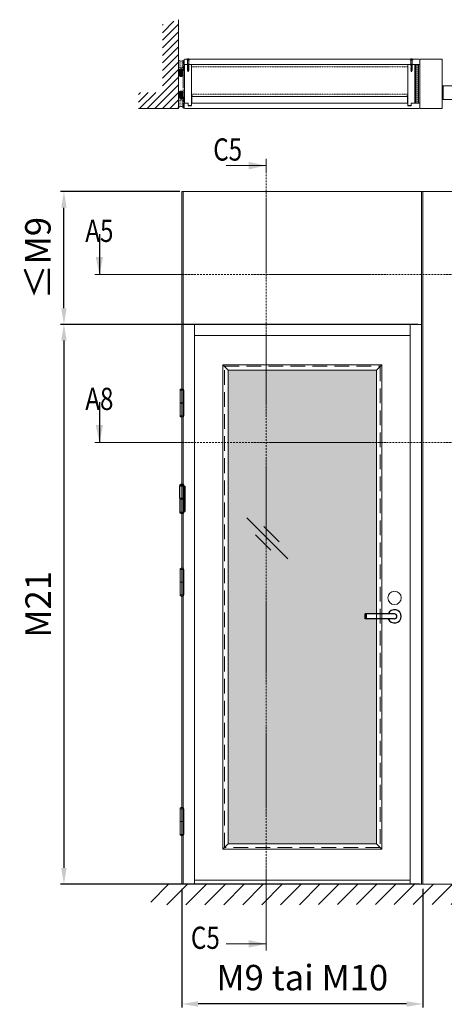
# Model space of a CAD drawing. Extents: x 8050 to 45539, y 3393 to 6330.
# Drawn here: x 11976 to 12206, y 5176 to 5708 of the extents above; entities that cross this region are included whole.
import ezdxf

# ---------------------------------------------------------------- set-up
doc = ezdxf.new("R2010")
doc.units = 0
doc.header["$LTSCALE"] = 2.5
for name, pattern in [('CENTER', [2, 1.25, -0.25, 0.25, -0.25]), ('DASHED', [0.75, 0.5, -0.25]), ('HIDDEN2', [4.762499999999999, 3.175, -1.5875]), ('ISO_10', [6.5, 4, -1, 0.5, -1])]:
    doc.linetypes.add(name, pattern=pattern)
doc.layers.get('0').update_dxf_attribs({"linetype": 'CONTINUOUS'})
doc.layers.get('Defpoints').update_dxf_attribs({"linetype": 'CONTINUOUS'})
for name, color, linetype in [('A4PURSOM2', 3, 'CONTINUOUS'), ('HSHSSYM-MM', 1, 'CONTINUOUS'), ('INLOOK-10', 6, 'CONTINUOUS'), ('M-EQU-CON-25', 6, 'CONTINUOUS'), ('M-EQU-DAS-25', 6, 'DASHED'), ('M_EQUIP_H_', 4, 'CONTINUOUS'), ('STG-CON-25', 2, 'CONTINUOUS'), ('Tihend', 7, 'CONTINUOUS')]:
    doc.layers.add(name, color=color, linetype=linetype)
for name, color, linetype, lineweight in [('E7', 7, 'CONTINUOUS', 70), ('Klaasiraamid', 244, 'CONTINUOUS', 25), ('Peenjoon', 6, 'CONTINUOUS', 15), ('Peitjoon1', 32, 'HIDDEN2', 15), ('Piirjoon', 5, 'CONTINUOUS', 35), ('Piirjoon05', 5, 'CONTINUOUS', 35), ('Raamjoon025', 161, 'CONTINUOUS', 25), ('Raamjoon035', 5, 'CONTINUOUS', 35), ('Tsenter', 3, 'CENTER', 15), ('Viirutus', 3, 'CONTINUOUS', 9)]:
    doc.layers.add(name, color=color, linetype=linetype, lineweight=lineweight)
doc.styles.add('SIMPLEX', font='simplex')
doc.dimstyles.new('nordic-1-35-0', dxfattribs={"dimscale": 2.5, "dimtxt": 3, "dimasz": 2.5, "dimexe": 0.75, "dimexo": 1, "dimgap": 1.1, "dimtad": 0, "dimdec": 1, "dimdsep": 46, "dimtxsty": 'SIMPLEX', "dimcen": 2.5, "dimclrd": 3, "dimclre": 3, "dimclrt": 3, "dimadec": 0, "dimazin": 0, "dimtfac": 1, "dimtdec": 1, "dimtofl": 0, "dimtmove": 0, "dimatfit": 3, "dimfxl": 1, "dimtvp": 1, "dimtolj": 1, "dimtzin": 0, "dimarcsym": 0})

# ---------------------------------------------------------------- blocks, each defined once
blk = doc.blocks.new('10470492')
at = {"layer": 'M-EQU-CON-25', "color": 2, "linetype": 'Continuous'}
for p, q in [((-22, -1.799999999999613), (-22, 1.799999999999955)), ((0, 1.799999999999955), (-22, 1.799999999999955)), ((-21, -1.799999999999613), (-21, 1.799999999999955)), ((0, -1.799999999999955), (-22, -1.799999999999955))]:
    blk.add_line(p, q, dxfattribs=at)
for radius, start, end in [(5, 201.1001960240168, 158.8998039759832), (1.8, 270, 90)]:
    blk.add_arc((0, 0), radius, start, end, dxfattribs=at)
blk = doc.blocks.new('*D88')
at = {"layer": 'Defpoints', "color": 0, "linetype": 'Continuous', "lineweight": 15, "transparency": 16777216}
for p in [(12063.83313984291, 5240.711316229434), (12194.07611129106, 5240.711316229434), (12063.83313984291, 5175.994036564938)]:
    blk.add_point(p, dxfattribs=at)
at = {"layer": 'E7', "color": 3, "linetype": 'Continuous', "lineweight": -2, "transparency": 16777216}
for p, q in [((12063.83313984291, 5238.211316229434), (12063.83313984291, 5174.119036564938)), ((12194.07611129106, 5238.211316229434), (12194.07611129106, 5174.119036564938)), ((12185.32611129106, 5175.994036564938), (12072.58313984291, 5175.994036564938))]:
    blk.add_line(p, q, dxfattribs=at)
at = {"layer": 'E7', "color": 3, "linetype": 'Continuous', "lineweight": 15, "transparency": 16777216}
for points in [[(12072.58313984291, 5177.452369898271), (12072.58313984291, 5174.535703231605), (12063.83313984291, 5175.994036564938)], [(12185.32611129106, 5177.452369898271), (12185.32611129106, 5174.535703231605), (12194.07611129106, 5175.994036564938)]]:
    blk.add_solid(points, dxfattribs=at)
at = {"layer": 'E7', "color": 3, "linetype": 'Continuous', "lineweight": 15, "transparency": 16777216, "insert": (12128.95462556698, 5190.230626795707), "char_height": 15, "attachment_point": 5, "style": 'SIMPLEX'}
blk.add_mtext('\\A1;{\\fCalibri|b0|i0|c0|p34;\\H0.91667x;\\C256;M9 tai M10}', dxfattribs=at)
blk = doc.blocks.new('cutarrow')
at = {"color": 0, "linetype": 'Continuous'}
blk.add_line((-8, 0), (4, 0), dxfattribs=at)
blk.add_solid([(-1.25, 1.125), (-1.25, -1.125), (4, 0)], dxfattribs=at)
at = {"color": 7, "linetype": 'Continuous', "style": 'SIMPLEX', "width": 0.8}
blk.add_attdef('A', (-11.87224219076741, 1.5), '', height=12, dxfattribs=at)
blk = doc.blocks.new('NTR110x30')
for p, q in [((-18.99999999999864, 1), (-18.99999999999864, 49)), ((-18.99999999999864, 49), (-2.999999999998636, 48.99999999999955)), ((-17.99999999999864, 51.99999999999909), (-3.999999999998636, 51.99999999999909)), ((-2.999999999998636, 49), (-2.999999999998636, 1)), ((-2.999999999998636, 46.99999999999955), (1.364242052659392e-12, 46.99999999999909)), ((1.364242052659392e-12, 46.99999999999909), (-1.364242052659392e-12, -47.00000000000045)), ((-2.999999999998636, 1), (-18.99999999999864, 1)), ((-15.49999999999864, -1), (-15.49999999999864, 1)), ((-6.499999999998636, -1.000000000000909), (-6.499999999998636, 1)), ((-2.999999999998636, -1.000000000000909), (-18.99999999999864, -1)), ((-18.99999999999864, -1), (-19.00000000000136, -49)), ((-3.000000000001364, -49.00000000000091), (-2.999999999998636, -1.000000000000909)), ((-19.00000000000136, -49), (-3.000000000001364, -49.00000000000045)), ((-18.00000000000136, -51.99999999999909), (-4.000000000001364, -52)), ((-1.364242052659392e-12, -47.00000000000045), (-3.000000000001364, -47.00000000000091))]:
    blk.add_line(p, q)
for centre, radius, start, end in [((-16, 50.49999999999955), 2.499999999998636, 143.1301023541299, 216.8698976458701), ((-10.99999999999773, 40.75000000000227), 13.24999999999778, 58.10920819814397, 121.890791801856), ((-5.999999999999091, 50.5), 2.500000000000364, 323.1301023541664, 36.8698976458336), ((-16.00000000000273, -50.49999999999955), 2.499999999998636, 143.1301023541299, 216.8698976458701), ((-11, -40.75000000000273), 13.24999999999778, 238.109208198144, 301.890791801856), ((-6.000000000001819, -50.50000000000091), 2.500000000000364, 323.1301023541299, 36.86989764587008)]:
    blk.add_arc(centre, radius, start, end)
at = {"layer": 'Tsenter'}
for p, q in [((-10.99999999999864, 54), (-10.99999999999864, -54.00000000000045)), ((-15.49999999999864, 0), (-4.547473508864641e-13, 0))]:
    blk.add_line(p, q, dxfattribs=at)
blk = doc.blocks.new('3.5x30 läätspeaga kruvi')
for p, q in [((-3.499999999999943, -5.684341886080801e-14), (3.499999999999886, 0)), ((3.64644660940661, -0.3535533905932766), (3.499999999999886, 0)), ((-3.499999999999943, -5.684341886080801e-14), (-3.646446609406667, -0.3535533905933335)), ((-1.749999999999891, -2.447839438813675), (-3.646446609406667, -0.3535533905933335)), ((-1.749999999999892, -12.00000000000004), (-1.749999999999891, -2.447839438813676)), ((-1.749999999999891, -2.447839438813675), (1.749999999999871, -2.447839438813675)), ((-1.749999999999892, -12.00000000000004), (-1.250000000000112, -12.49999999999982)), ((-1.749999999999892, -12.00000000000004), (1.749999999999858, -12.00000000000004)), ((-1.750000000000112, -15), (1.749999999999887, -14)), ((-1.750000000000112, -15), (-1.250000000000112, -14.56981019498596)), ((-1.750000000000112, -15), (-1.250000000000112, -15.09685647168072)), ((-1.750000000000112, -16.5), (1.749999999999887, -15.5)), ((-1.750000000000112, -16.5), (-1.250000000000112, -16.06981019498596)), ((-1.750000000000112, -16.5), (-1.250000000000112, -16.59685647168072)), ((-1.750000000000112, -18), (1.749999999999887, -17)), ((-1.750000000000112, -18), (-1.250000000000112, -17.56981019498596)), ((-1.750000000000112, -18), (-1.250000000000112, -18.09685647168072)), ((-1.750000000000112, -19.5), (1.749999999999887, -18.5)), ((-1.750000000000112, -19.5), (-1.250000000000112, -19.06981019498596)), ((-1.750000000000112, -19.5), (-1.250000000000112, -19.59685647168072)), ((-1.750000000000112, -21), (1.749999999999887, -20)), ((-1.750000000000112, -21), (-1.250000000000112, -20.56981019498596)), ((-1.750000000000112, -21), (-1.250000000000112, -21.09685647168072)), ((-1.750000000000112, -22.5), (1.749999999999887, -21.5)), ((-1.750000000000112, -22.5), (-1.250000000000112, -22.06981019498596)), ((-1.750000000000112, -22.5), (-1.250000000000112, -22.59685647168072)), ((-1.750000000000112, -24), (1.749999999999887, -23)), ((-1.750000000000112, -24), (-1.250000000000112, -23.56981019498596)), ((-1.750000000000112, -24), (-1.250000000000112, -24.09685647168072)), ((-1.250000000000112, -12.49999999999982), (-1.250000000000169, -14.56981019498602)), ((-1.250000000000112, -12.49999999999982), (1.249999999999903, -12.49999999999982)), ((-1.250000000000055, -14.56981019498596), (1.249999999999887, -13.90314352831928)), ((-1.250000000000055, -15.09685647168072), (1.249999999999887, -14.43018980501415)), ((-1.250000000000169, -15.09685647168084), (-1.250000000000169, -16.06981019498596)), ((-1.250000000000055, -16.06981019498596), (1.249999999999887, -15.40314352831928)), ((-1.250000000000055, -16.59685647168072), (1.249999999999887, -15.93018980501415)), ((-1.250000000000169, -16.59685647168072), (-1.250000000000226, -17.56981019498602)), ((-1.250000000000055, -17.56981019498596), (1.249999999999887, -16.90314352831928)), ((-1.250000000000055, -18.09685647168072), (1.249999999999887, -17.43018980501415)), ((-1.250000000000226, -18.09685647168078), (-1.250000000000169, -19.06981019498602)), ((-1.250000000000055, -19.06981019498596), (1.249999999999887, -18.40314352831928)), ((-1.250000000000055, -19.59685647168072), (1.249999999999887, -18.93018980501415)), ((-1.250000000000169, -19.59685647168078), (-1.250000000000283, -20.56981019498602)), ((-1.250000000000055, -20.56981019498596), (1.249999999999887, -19.90314352831928)), ((-1.250000000000055, -21.09685647168072), (1.249999999999887, -20.43018980501415)), ((-1.250000000000283, -21.09685647168084), (-1.250000000000283, -22.06981019498608)), ((-1.250000000000055, -22.06981019498596), (1.249999999999887, -21.40314352831928)), ((-1.250000000000055, -22.59685647168072), (1.249999999999887, -21.93018980501415)), ((-1.250000000000283, -22.59685647168078), (-1.250000000000226, -23.56981019498613)), ((-1.250000000000055, -23.56981019498596), (1.249999999999887, -22.90314352831928)), ((-1.250000000000055, -24.09685647168072), (1.249999999999887, -23.43018980501415)), ((1.749999999999887, -12.00000000000001), (1.249999999999903, -12.5)), ((1.249999999999888, -12.49999999999982), (1.249999999999944, -13.90314352831928)), ((1.749999999999887, -14), (1.249999999999887, -13.90314352831928)), ((1.749999999999887, -14), (1.249999999999887, -14.43018980501404)), ((1.249999999999944, -14.43018980501415), (1.250000000000001, -15.40314352831916)), ((1.749999999999887, -15.5), (1.249999999999887, -15.40314352831928)), ((1.749999999999887, -15.5), (1.249999999999887, -15.93018980501404)), ((1.250000000000001, -15.93018980501409), (1.249999999999944, -16.90314352831922)), ((1.749999999999887, -17), (1.249999999999887, -16.90314352831928)), ((1.749999999999887, -17), (1.249999999999887, -17.43018980501404)), ((1.249999999999944, -17.43018980501409), (1.250000000000001, -18.40314352831922)), ((1.749999999999887, -18.5), (1.249999999999887, -18.40314352831928)), ((1.749999999999887, -18.5), (1.249999999999887, -18.93018980501404)), ((1.250000000000001, -18.93018980501409), (1.249999999999944, -19.90314352831928)), ((1.749999999999887, -20), (1.249999999999887, -19.90314352831928)), ((1.749999999999887, -20), (1.249999999999887, -20.43018980501404)), ((1.249999999999944, -20.43018980501421), (1.249999999999944, -21.40314352831928)), ((1.749999999999887, -21.5), (1.249999999999887, -21.40314352831928)), ((1.749999999999887, -21.5), (1.249999999999887, -21.93018980501404)), ((1.249999999999944, -21.93018980501409), (1.250000000000001, -22.90314352831928)), ((1.749999999999887, -23), (1.249999999999887, -22.90314352831928)), ((1.749999999999887, -23), (1.249999999999887, -23.43018980501404)), ((1.250000000000001, -23.43018980501404), (1.249999999999944, -24.40314352831928)), ((1.749999999999887, -2.447839438813658), (3.64644660940661, -0.3535533905932766)), ((1.749999999999887, -12.00000000000001), (1.749999999999887, -2.447839438813658)), ((-1.750000000000055, -25.5), (1.749999999999944, -24.5)), ((-1.750000000000055, -25.5), (-1.250000000000055, -25.06981019498596)), ((-1.750000000000055, -25.5), (-1.250000000000055, -25.59685647168072)), ((-1.749999999999998, -27), (1.750000000000001, -26)), ((-1.749999999999998, -27), (-1.249999999999998, -26.56981019498596)), ((-1.749999999999998, -27), (-1.249999999999998, -27.09685647168072)), ((-1.429056941504142, -28.39301898050138), (1.598821176880279, -27.55039294103995)), ((-1.429056941504198, -28.39301898050144), (-0.9290569415041985, -27.9628291754874)), ((-1.429056941504198, -28.39301898050144), (-0.9290569415041985, -28.48987545218216)), ((-1.250000000000226, -24.09685647168078), (-1.250000000000226, -25.06981019498596)), ((-1.249999999999998, -25.06981019498596), (1.249999999999944, -24.40314352831928)), ((-1.249999999999998, -25.59685647168072), (1.249999999999944, -24.93018980501415)), ((-1.249999999999998, -25.59685647168067), (-1.249999999999942, -26.56981019498596)), ((-1.249999999999942, -26.56981019498596), (1.250000000000001, -25.90314352831928)), ((-1.249999999999942, -27.09685647168072), (1.250000000000001, -26.43018980501415)), ((-0.9290569415041985, -27.96282917548734), (-1.220943058495833, -27.08717082451278)), ((-0.9290569415040848, -27.96282917548729), (1.098821176880279, -27.45353646935916)), ((-0.9290569415041985, -28.48987545218216), (1.098821176879995, -27.98058274605415)), ((-0.2074701179917042, -29.37758964602523), (-0.770943058495787, -28.43717082451269)), ((-0.5709430584956863, -29.69031435283182), (0.8386788231201203, -29.30377372562657)), ((-0.5709430584959136, -29.69031435283205), (-0.2074701179916474, -29.37758964602523)), ((-0.5709430584959136, -29.69031435283205), (-0.07094305849591365, -29.78717082451277)), ((0.2537050123988251, -29.23888496280318), (-0.2074701179916474, -29.37758964602523)), ((-0.07094305849597049, -29.78717082451277), (0.08867882311972153, -29.73396353064084)), ((-1.13686837721616e-13, -30), (-0.07094305849591365, -29.78717082451277)), ((-1.13686837721616e-13, -30), (0.08867882311960784, -29.73396353064095)), ((0.8386788231197224, -29.30377372562691), (0.08867882311960784, -29.73396353064095)), ((0.2537050123988251, -29.23888496280318), (0.9011788231197224, -28.04646353064089)), ((0.8386788231197224, -29.30377372562691), (0.2537050123988251, -29.23888496280318)), ((1.098821176880336, -27.45353646935916), (1.250000000000001, -27)), ((1.598821176880279, -27.55039294103989), (1.098821176880279, -27.45353646935916)), ((1.598821176880279, -27.55039294103989), (1.098821176880279, -27.98058274605393)), ((1.749999999999944, -24.5), (1.249999999999944, -24.40314352831928)), ((1.749999999999944, -24.5), (1.249999999999944, -24.93018980501404)), ((1.249999999999944, -24.93018980501415), (1.249999999999944, -25.90314352831939)), ((1.749999999999887, -26), (1.249999999999887, -25.90314352831928)), ((1.750000000000001, -26), (1.250000000000001, -25.90314352831928)), ((1.750000000000001, -26), (1.250000000000001, -26.43018980501404)), ((1.249999999999944, -26.43018980501427), (1.250000000000001, -27.00000000000011))]:
    blk.add_line(p, q)
blk.add_arc((1.725603786846e-14, -5.62499999999973), 6.624999999999702, 58.10920819815402, 121.8907918018469)
blk = doc.blocks.new('*D476')
at = {"layer": 'Defpoints', "color": 0, "linetype": 'Continuous', "lineweight": 15, "transparency": 16777216}
for p in [(12194.07611129106, 5543.17611622944), (12000.06272948884, 5240.711316229438), (12194.79971129106, 5240.711316229438)]:
    blk.add_point(p, dxfattribs=at)
at = {"layer": 'E7', "color": 3, "linetype": 'Continuous', "lineweight": -2, "transparency": 16777216}
for p, q in [((12191.57611129106, 5543.17611622944), (11998.18772948884, 5543.17611622944)), ((12000.06272948884, 5534.42611622944), (12000.06272948884, 5249.461316229438)), ((12192.29971129106, 5240.711316229438), (11998.18772948884, 5240.711316229438))]:
    blk.add_line(p, q, dxfattribs=at)
at = {"layer": 'E7', "color": 3, "linetype": 'Continuous', "lineweight": 15, "transparency": 16777216}
for points in [[(11998.60439615551, 5534.42611622944), (12001.52106282218, 5534.42611622944), (12000.06272948884, 5543.17611622944)], [(11998.60439615551, 5249.461316229438), (12001.52106282218, 5249.461316229438), (12000.06272948884, 5240.711316229438)]]:
    blk.add_solid(points, dxfattribs=at)
at = {"layer": 'E7', "color": 3, "linetype": 'Continuous', "lineweight": 15, "transparency": 16777216, "insert": (11986.11171721961, 5391.943716229437), "char_height": 15, "attachment_point": 5, "rotation": 90, "style": 'SIMPLEX'}
blk.add_mtext('\\A1;{\\fCalibri|b0|i0|c0|p34;\\H0.91667x;\\C256;M21}', dxfattribs=at)
blk = doc.blocks.new('*D477')
at = {"layer": 'Defpoints', "color": 0, "linetype": 'Continuous', "lineweight": 15, "transparency": 16777216}
for p in [(12000.06272948884, 5614.915887658009), (12065.28033984291, 5614.915887658009), (12194.07611129106, 5543.176116229447)]:
    blk.add_point(p, dxfattribs=at)
at = {"layer": 'E7', "color": 3, "linetype": 'Continuous', "lineweight": -2, "transparency": 16777216}
for p, q in [((12062.78033984291, 5614.915887658009), (11998.18772948884, 5614.915887658009)), ((12000.06272948884, 5551.926116229447), (12000.06272948884, 5606.165887658009)), ((12191.57611129106, 5543.176116229447), (11998.18772948884, 5543.176116229447))]:
    blk.add_line(p, q, dxfattribs=at)
at = {"layer": 'E7', "color": 3, "linetype": 'Continuous', "lineweight": 15, "transparency": 16777216}
for points in [[(11998.60439615551, 5606.165887658009), (12001.52106282218, 5606.165887658009), (12000.06272948884, 5614.915887658009)], [(11998.60439615551, 5551.926116229447), (12001.52106282218, 5551.926116229447), (12000.06272948884, 5543.176116229447)]]:
    blk.add_solid(points, dxfattribs=at)
at = {"layer": 'E7', "color": 3, "linetype": 'Continuous', "lineweight": 15, "transparency": 16777216, "insert": (11985.97421671961, 5579.04600194373), "char_height": 15, "attachment_point": 5, "rotation": 90, "style": 'SIMPLEX'}
blk.add_mtext('\\A1;{\\fCalibri|b0|i0|c0|p34;\\H0.91667x;\\C256;≤\\H1x;M9}', dxfattribs=at)

msp = doc.modelspace()

# ---------------------------------------------------------------- hatches: boundary and pattern name
at = {"layer": 'A4PURSOM2', "lineweight": 15, "ltscale": 0.5}
h = msp.add_hatch(dxfattribs=at)
h.set_pattern_fill('VINO45', color=256, scale=0.02894400000000001)
h.set_pattern_definition([(45, (-4969.63075497946, 4003.13724582981), (-2.046649867466343, 2.046649867466343), [])])
h.paths.add_polyline_path([(12062.02142451801, 5707.751244203333), (12053.33822451801, 5705.117607569828), (12053.33822451801, 5668.482947355902), (12040.34503734113, 5668.482947355902), (12040.34503734113, 5659.799747355901), (12062.02142451801, 5659.799747355901)])
at = {"layer": 'E7', "linetype": 'Continuous', "lineweight": 15}
h = msp.add_hatch(color=256, dxfattribs=at)
h.set_gradient(color1=(127, 223, 255), one_color=1, tint=1, name='HEMISPHERICAL')
h.paths.add_polyline_path([(12105.48998774922, 5518.501356229438), (12088.86969984291, 5518.501356229438), (12088.86969984291, 5479.377958217207), (12105.48998774922, 5479.377958217207)])
h.paths.add_polyline_path([(12169.0445798429, 5518.501356229438), (12105.48998774922, 5518.501356229438), (12105.48998774922, 5479.377958217207), (12169.0445798429, 5479.377958217207)])
h.paths.add_polyline_path([(12169.0445798429, 5479.377958217207), (12105.48998774922, 5479.377958217207), (12105.48998774922, 5262.491676229435), (12169.0445798429, 5262.491676229435), (12169.0445798429, 5384.128836229437), (12162.91896733886, 5384.128836229437), (12162.91896733886, 5386.733796229434), (12169.0445798429, 5386.733796229434)])
h.paths.add_polyline_path([(12105.48998774922, 5479.377958217207), (12088.86969984291, 5479.377958217207), (12088.86969984291, 5262.491676229435), (12105.48998774922, 5262.491676229435)])
at = {"layer": 'INLOOK-10', "lineweight": 15, "ltscale": 0.5}
h = msp.add_hatch(dxfattribs=at)
h.set_pattern_fill('VINO45', color=256, scale=0.07236000000000001)
h.set_pattern_definition([(45, (-23514.52780383043, -50.31619227398096), (-5.116624668665859, 5.116624668665859), [])])
h.paths.add_polyline_path([(12560.02929133023, 5240.673189298571), (12047.01764157343, 5240.673189298571), (12047.01764157343, 5229.528927703098), (12553.73691358717, 5230.21638038418), (12560.44354251447, 5240.673189298571)])
h.paths.add_polyline_path([(12598.81899714408, 5240.673189298571), (12560.02929133023, 5240.673189298571), (12560.44354251447, 5240.673189298571), (12553.73691358717, 5230.21638038418), (12598.9975644319, 5230.266762690136)])
at = {"layer": 'M_EQUIP_H_', "linetype": 'Continuous', "lineweight": 15}
h = msp.add_hatch(dxfattribs=at)
h.set_pattern_fill('DOTS', color=3, scale=0.2043461890456382, angle=90, style=0)
h.set_pattern_definition([(270, (12306.89959133364, 6180.635664502166), (-0.3243995751099505, -0.1621997875549752), [0, -0.3243995751099505])])
h.paths.add_polyline_path([(12062.02062702494, 5685.883256361525), (12062.02062702494, 5682.477486544096, 0.5535336114932988), (12064.74116285197, 5682.46511437247), (12064.74116285197, 5685.754417277982, -0.2831713012023709)])
h = msp.add_hatch(dxfattribs=at)
h.set_pattern_fill('DOTS', color=3, scale=0.02894400000000001, angle=90, style=0)
h.set_pattern_definition([(90, (11153.37407375981, 5452.992566789333), (-0.0459486, 0.02297430000000001), [0, -0.0459486])])
edge = h.paths.add_edge_path()
edge.add_arc((12063.38477064932, 5679.60311328132), 1.605206626566347, 392.32855782833184, 508.1925662266083, ccw=False)
edge.add_line((12064.74116285197, 5680.461535384115), (12064.74116285197, 5677.798805727975))
edge.add_arc((12063.38477064932, 5678.65722783077), 1.605206626566682, 211.8074337734062, 327.6714421716493, ccw=False)
edge.add_line((12062.02062702494, 5677.811177899603), (12062.02062702494, 5680.449163212486))
h = msp.add_hatch(dxfattribs=at)
h.set_pattern_fill('DOTS', color=3, scale=0.02894400000000001, angle=90, style=0)
h.set_pattern_definition([(90, (11153.37407375981, 5448.987289186674), (-0.0459486, 0.02297430000000001), [0, -0.0459486])])
edge = h.paths.add_edge_path()
edge.add_arc((12063.38477064932, 5666.724441274644), 1.605206626566347, 211.8074337733917, 327.6714421716682)
edge.add_line((12064.74116285197, 5665.866019171848), (12064.74116285197, 5668.528748827988))
edge.add_arc((12063.38477064932, 5667.670326725194), 1.605206626566682, 392.3285578283507, 508.1925662265938)
edge.add_line((12062.02062702494, 5668.51637665636), (12062.02062702494, 5665.878391343476))
h = msp.add_hatch(dxfattribs=at)
h.set_pattern_fill('DOTS', color=3, scale=0.2043461890456382, angle=90, style=0)
h.set_pattern_definition([(90, (12306.89959133364, 5165.474127948804), (-0.3243995751099505, 0.1621997875549753), [0, -0.3243995751099505])])
h.paths.add_polyline_path([(12062.02062702494, 5660.398707796256), (12062.02062702494, 5663.804477613683, -0.5535336114932988), (12064.74116285197, 5663.816849785311), (12064.74116285197, 5660.527546879799, 0.2831713012023709)])
at = {"layer": 'Tihend', "lineweight": 15}
for points in [[(12064.70375795782, 5680.417672094391), (12064.99573622606, 5680.417672094391), (12065.28771449431, 5680.417672094391), (12065.28771449431, 5682.74915313478), (12064.70375795782, 5682.743951995541)], [(12064.70375795782, 5665.909882461572), (12064.99573622606, 5665.909882461572), (12065.28771449431, 5665.909882461572), (12065.28771449431, 5663.578401421184), (12064.70375795782, 5663.583602560422)], [(12069.06356975038, 5666.908072924432), (12069.06356975038, 5666.283240572153), (12069.70652485028, 5666.283240572153, 0.3885623274123879)], [(12185.97954684056, 5666.892372595488), (12185.97954684056, 5666.267540243207), (12185.33659174066, 5666.267540243207, -0.3885623274123879)], [(12204.5982918952, 5669.551113240683), (12204.89027016345, 5669.551113240683), (12205.18224843169, 5669.551113240683), (12205.18224843169, 5667.219632200296), (12204.5982918952, 5667.224833339535)]]:
    msp.add_hatch(color=256, dxfattribs=at).paths.add_polyline_path(points)
at = {"layer": 'Viirutus', "lineweight": 15}
h = msp.add_hatch(dxfattribs=at)
h.set_pattern_fill('BRASS', color=256, scale=0.2238542453190654, angle=90, style=0)
h.set_pattern_definition([(90, (12127.88084434285, 5498.234786893194), (-1.421474457776065, 8.70402072392589e-17), []), (90, (12127.17010711396, 5498.234786893194), (-1.421474457776065, 8.70402072392589e-17), [0.7107372288880327, -0.3553686144440164])])
h.paths.add_polyline_path([(12189.74182444086, 5683.600981465983), (12192.4418118952, 5683.600981465983), (12192.4418118952, 5662.72657308998), (12189.74182444086, 5662.72657308998)])

# ---------------------------------------------------------------- linework, layer by layer
at = {"color": 0, "linetype": 'Continuous', "lineweight": 15}
for p, q in [((12087.7694845097, 5628.960734792069), (12109.44391602476, 5628.960734792069)), ((12087.7694845097, 5208.472371068853), (12109.44391602476, 5208.472371068853))]:
    msp.add_line(p, q, dxfattribs=at)
at = {"color": 3, "lineweight": 15}
msp.add_line((12593.85767234326, 5614.915887658005), (12063.83313984291, 5614.915887658005), dxfattribs=at)
at = {"color": 7, "linetype": 'Continuous', "lineweight": 15}
for p, q in [((12063.83313984291, 5614.915887658007), (12063.83313984291, 5240.711316229434)), ((12064.5567398429, 5614.915887658007), (12064.5567398429, 5240.711316229434)), ((12070.63497984291, 5543.176116229436), (12070.63497984291, 5240.711316229434)), ((12187.27427129106, 5537.097876229433), (12070.63497984291, 5537.097876229433))]:
    msp.add_line(p, q, dxfattribs=at)
at = {"color": 7, "lineweight": 15}
for p, q in [((12193.35251129106, 5543.176116229436), (12064.5567398429, 5543.176116229436)), ((12187.27427129106, 5242.882116229436), (12070.63497984291, 5242.882116229436))]:
    msp.add_line(p, q, dxfattribs=at)
at = {"linetype": 'Continuous', "lineweight": 15, "ltscale": 4}
for p, q in [((12062.85905949989, 5507.590761762928), (12062.85905949989, 5500.740777415292)), ((12064.80722018592, 5507.590761762928), (12062.85905949989, 5507.590761762928)), ((12062.8653438892, 5507.716449549124), (12062.8653438892, 5507.995405093262)), ((12062.9910316754, 5507.590761762928), (12064.67524801041, 5507.590761762928)), ((12064.80093579661, 5507.716449549124), (12064.80093579661, 5507.995405093262)), ((12064.80722018592, 5507.590761762928), (12064.80722018592, 5500.740777415292)), ((12064.80722018592, 5500.740777415292), (12062.85905949989, 5500.740777415292)), ((12062.85905949989, 5500.615089629097), (12062.85905949989, 5493.765105281459)), ((12062.85905949989, 5500.615089629097), (12064.80722018592, 5500.615089629097)), ((12063.25497602641, 5500.740777415292), (12063.25497602641, 5500.615089629097)), ((12064.4113036594, 5500.740777415292), (12064.4113036594, 5500.615089629097)), ((12064.80722018592, 5500.615089629097), (12064.80722018592, 5493.765105281459)), ((12064.80722018592, 5493.765105281459), (12062.85905949989, 5493.765105281459)), ((12062.8653438892, 5493.639417495267), (12062.8653438892, 5493.360461951129)), ((12062.9910316754, 5493.765105281459), (12064.67524801041, 5493.765105281459)), ((12064.80093579661, 5493.639417495267), (12064.80093579661, 5493.360461951129)), ((12062.85905949989, 5410.811166392649), (12062.85905949989, 5403.961182045013)), ((12064.80722018592, 5410.811166392649), (12062.85905949989, 5410.811166392649)), ((12062.8653438892, 5410.936854178845), (12062.8653438892, 5411.215809722983)), ((12062.9910316754, 5410.811166392649), (12064.67524801041, 5410.811166392649)), ((12064.80093579661, 5410.936854178845), (12064.80093579661, 5411.215809722983)), ((12064.80722018592, 5410.811166392649), (12064.80722018592, 5403.961182045013)), ((12064.80722018592, 5403.961182045013), (12062.85905949989, 5403.961182045013)), ((12062.85905949989, 5403.835494258817), (12062.85905949989, 5396.985509911182)), ((12062.85905949989, 5403.835494258817), (12064.80722018592, 5403.835494258817)), ((12063.25497602641, 5403.961182045013), (12063.25497602641, 5403.835494258817)), ((12064.4113036594, 5403.961182045013), (12064.4113036594, 5403.835494258817)), ((12064.80722018592, 5403.835494258817), (12064.80722018592, 5396.985509911182)), ((12064.80722018592, 5396.985509911182), (12062.85905949989, 5396.985509911182)), ((12062.8653438892, 5396.859822124986), (12062.8653438892, 5396.580866580848)), ((12062.9910316754, 5396.985509911182), (12064.67524801041, 5396.985509911182)), ((12064.80093579661, 5396.859822124986), (12064.80093579661, 5396.580866580848)), ((12062.85905949989, 5281.469571022372), (12062.85905949989, 5274.619586674734)), ((12064.80722018592, 5281.469571022372), (12062.85905949989, 5281.469571022372)), ((12062.8653438892, 5281.595258808567), (12062.8653438892, 5281.874214352702)), ((12062.9910316754, 5281.469571022372), (12064.67524801041, 5281.469571022372)), ((12064.80093579661, 5281.595258808567), (12064.80093579661, 5281.874214352702)), ((12064.80722018592, 5281.469571022372), (12064.80722018592, 5274.619586674734)), ((12064.80722018592, 5274.619586674734), (12062.85905949989, 5274.619586674734)), ((12062.85905949989, 5274.493898888538), (12062.85905949989, 5267.643914540903)), ((12062.85905949989, 5274.493898888538), (12064.80722018592, 5274.493898888538)), ((12063.25497602641, 5274.619586674734), (12063.25497602641, 5274.493898888538)), ((12064.4113036594, 5274.619586674734), (12064.4113036594, 5274.493898888538)), ((12064.80722018592, 5274.493898888538), (12064.80722018592, 5267.643914540903)), ((12064.80722018592, 5267.643914540903), (12062.85905949989, 5267.643914540903)), ((12062.8653438892, 5267.518226754707), (12062.8653438892, 5267.239271210571)), ((12062.9910316754, 5267.643914540903), (12064.67524801041, 5267.643914540903)), ((12064.80093579661, 5267.518226754707), (12064.80093579661, 5267.239271210571))]:
    msp.add_line(p, q, dxfattribs=at)
at = {"lineweight": 15}
for p, q in [((12121.17391299794, 5416.451115787518), (12098.92905248238, 5438.695976303076)), ((12116.37800583137, 5425.729386171285), (12108.20732286615, 5433.900069136504)), ((12111.89564261417, 5421.247022954093), (12103.72495964895, 5429.417705919311))]:
    msp.add_line(p, q, dxfattribs=at)
at = {"color": 1, "lineweight": 15}
msp.add_line((12593.85767234326, 5240.711316229434), (12051.67665984291, 5240.711316229434), dxfattribs=at)
msp.add_lwpolyline([(12211.83936843169, 5672.007901387087), (12205.56514156142, 5672.007901387087, -0.1826758136816073), (12205.37369499655, 5672.080261387087, 1.104875500841636), (12205.03752843169, 5671.612518994218, -0.2679491924311617), (12205.18224843169, 5671.361856601347), (12205.18224843169, 5665.417946172829, -0.2679491924311344), (12205.03752843169, 5665.167283779958, 1.104875500841601), (12205.37369499655, 5664.699541387083, -0.1826758136816079), (12205.56514156142, 5664.771901387085), (12211.83936843169, 5664.771901387085, 0.414213562373095)], format="xyb", dxfattribs=at)
at = {"linetype": 'Continuous', "lineweight": 15, "ltscale": 4}
for centre, radius, start, end in [((12062.9910316754, 5507.995405093262), 0.1256877861951673, 103.2903046968487, 180), ((12062.9910316754, 5507.716449549124), 0.1256877861951673, 180, 270), ((12063.83313984291, 5504.430342379052), 3.788858314853309, 76.70969530315135, 103.2903046968487), ((12064.67524801041, 5507.716449549124), 0.1256877861951673, 270, 0), ((12064.67524801041, 5507.995405093262), 0.1256877861951673, 0, 76.70969530315135), ((12062.9910316754, 5493.639417495267), 0.1256877861951673, 90, 180), ((12062.9910316754, 5493.360461951129), 0.1256877861951673, 180, 256.7096953031513), ((12063.83313984291, 5496.925524665338), 3.788858314853309, 256.7096953031513, 283.2903046968486), ((12064.67524801041, 5493.639417495267), 0.1256877861951673, 0, 90), ((12064.67524801041, 5493.360461951129), 0.1256877861951673, 283.2903046968486, 0), ((12062.9910316754, 5411.215809722983), 0.1256877861951673, 103.2903046968487, 180), ((12062.9910316754, 5410.936854178845), 0.1256877861951673, 180, 270), ((12063.83313984291, 5407.650747008774), 3.788858314853309, 76.70969530315135, 103.2903046968487), ((12064.67524801041, 5410.936854178845), 0.1256877861951673, 270, 0), ((12064.67524801041, 5411.215809722983), 0.1256877861951673, 0, 76.70969530315135), ((12062.9910316754, 5396.859822124986), 0.1256877861951673, 90, 180), ((12062.9910316754, 5396.580866580848), 0.1256877861951673, 180, 256.7096953031513), ((12063.83313984291, 5400.145929295059), 3.788858314853309, 256.7096953031513, 283.2903046968486), ((12064.67524801041, 5396.859822124986), 0.1256877861951673, 0, 90), ((12064.67524801041, 5396.580866580848), 0.1256877861951673, 283.2903046968486, 0), ((12062.9910316754, 5281.874214352702), 0.1256877861951673, 103.2903046968487, 180), ((12062.9910316754, 5281.595258808567), 0.1256877861951673, 180, 270), ((12063.83313984291, 5278.309151638493), 3.788858314853309, 76.70969530315135, 103.2903046968487), ((12064.67524801041, 5281.595258808567), 0.1256877861951673, 270, 0), ((12064.67524801041, 5281.874214352702), 0.1256877861951673, 0, 76.70969530315135), ((12062.9910316754, 5267.518226754707), 0.1256877861951673, 90, 180), ((12062.9910316754, 5267.239271210571), 0.1256877861951673, 180, 256.7096953031513), ((12063.83313984291, 5270.804333924781), 3.788858314853309, 256.7096953031513, 283.2903046968486), ((12064.67524801041, 5267.518226754707), 0.1256877861951673, 0, 90), ((12064.67524801041, 5267.239271210571), 0.1256877861951673, 283.2903046968486, 0)]:
    msp.add_arc(centre, radius, start, end, dxfattribs=at)
at = {"color": 0, "linetype": 'Continuous', "lineweight": 15}
for points in [[(12099.96135223693, 5630.992712746606), (12099.96135223693, 5626.928756837532), (12109.44391602476, 5628.960734792069)], [(12099.96135223693, 5206.440393114316), (12099.96135223693, 5210.50434902339), (12109.44391602476, 5208.472371068853)]]:
    msp.add_solid(points, dxfattribs=at)
at = {"layer": 'A4PURSOM2', "linetype": 'Continuous', "lineweight": 15}
msp.add_lwpolyline([(12062.02108312255, 5707.814477643664), (12062.02062702494, 5688.390502812103), (12062.02062702494, 5659.799747355901), (12040.34503734113, 5659.799747355901)], dxfattribs=at)
at = {"layer": 'E7', "linetype": 'Continuous', "lineweight": 15}
msp.add_lwpolyline([(12192.4418118952, 5659.84953727798), (12204.5982918952, 5659.84953727798), (12204.5982918952, 5686.478017277979), (12192.4418118952, 5686.478017277979)], close=True, dxfattribs=at)
at = {"layer": 'E7', "lineweight": 15}
msp.add_circle((12178.83816733886, 5395.416996229435), 3.618, dxfattribs=at)
for centre, radius, start, end in [((12063.48552064921, 5688.028088754134), 2.597348517781658, 235.6674139320909, 298.9098128167132), ((12063.38477064932, 5683.323536475265), 1.605206626566556, 211.8074337733944, 327.6714421716697), ((12063.38477064932, 5679.60311328132), 1.605206626566556, 32.32855782833034, 148.1925662266056), ((12063.38477064932, 5678.65722783077), 1.605206626566556, 211.8074337733944, 327.6714421716697), ((12063.38477064932, 5667.670326725194), 1.605206626566556, 32.32855782833034, 148.1925662266056), ((12063.38477064932, 5666.724441274644), 1.605206626566556, 211.8074337733944, 327.6714421716697), ((12063.38477064932, 5662.958427682515), 1.605206626566556, 32.32855782833034, 148.1925662266056), ((12063.48552064921, 5658.253875403647), 2.597348517781658, 61.09018718325835, 124.3325860679091)]:
    msp.add_arc(centre, radius, start, end, dxfattribs=at)
at = {"layer": 'HSHSSYM-MM', "color": 5, "linetype": 'Continuous', "lineweight": 15, "ltscale": 0.5}
for points in [[(12109.44391602477, 5632.573140044579), (12109.44391602477, 5625.348329539559)], [(12019.24315372779, 5570.185696115904), (12016.83115372779, 5570.185696115904)], [(12019.24315372779, 5570.185696115904), (12021.65515372779, 5570.185696115904)], [(12019.24315372779, 5479.377958217207), (12016.83115372779, 5479.377958217207)], [(12019.24315372779, 5479.377958217207), (12021.65515372779, 5479.377958217207)], [(12109.44391602477, 5204.859965816341), (12109.44391602477, 5212.084776321362)], [(12109.44391602477, 5204.859965816343), (12109.44391602477, 5212.084776321363)]]:
    msp.add_lwpolyline(points, dxfattribs=at)
at = {"layer": 'HSHSSYM-MM', "color": 3, "linetype": 'ISO_10', "lineweight": 15, "ltscale": 0.1}
for points in [[(12109.44391602477, 5212.084776321363), (12109.44391602477, 5625.348329539559)], [(12021.65515372779, 5570.185696115904), (12615.68139058139, 5570.185696115907)], [(12021.65515372779, 5479.377958217207), (12615.68139058139, 5479.377958217207)]]:
    msp.add_lwpolyline(points, dxfattribs=at)
at = {"layer": 'Klaasiraamid', "lineweight": 15}
for p, q in [((12085.9752998429, 5521.395756229437), (12088.86969984291, 5518.501356229438)), ((12171.93897984291, 5521.395756229437), (12169.0445798429, 5518.501356229438)), ((12085.9752998429, 5259.597276229436), (12088.86969984291, 5262.491676229435)), ((12171.93897984291, 5259.597276229436), (12169.0445798429, 5262.491676229435))]:
    msp.add_line(p, q, dxfattribs=at)
for points in [[(12085.9752998429, 5259.597276229436), (12085.9752998429, 5521.395756229437), (12171.93897984291, 5521.395756229437), (12171.93897984291, 5259.597276229436)], [(12088.86969984291, 5262.491676229435), (12088.86969984291, 5518.501356229438), (12169.0445798429, 5518.501356229438), (12169.0445798429, 5262.491676229435)]]:
    msp.add_lwpolyline(points, close=True, dxfattribs=at)
at = {"layer": 'M-EQU-DAS-25', "color": 7, "linetype": 'DASHED', "lineweight": 15, "ltscale": 0.1}
for p, q in [((12068.60337346205, 5682.383774007061), (12166.07806134249, 5682.383774007063)), ((12166.07806134249, 5682.383774007059), (12185.97954684056, 5682.383774007059)), ((12068.60337346205, 5667.484747702132), (12166.07806134249, 5667.484747702132)), ((12166.07806134249, 5667.48474770213), (12185.97954684056, 5667.48474770213))]:
    msp.add_line(p, q, dxfattribs=at)
at = {"layer": 'Peitjoon1', "lineweight": 15}
for p, q in [((12086.8436198429, 5260.465596229436), (12086.8436198429, 5520.527436229438)), ((12086.8436198429, 5520.527436229438), (12171.0706598429, 5520.527436229438)), ((12171.0706598429, 5520.527436229438), (12171.0706598429, 5260.465596229436)), ((12171.0706598429, 5260.465596229436), (12086.8436198429, 5260.465596229436))]:
    msp.add_line(p, q, dxfattribs=at)
at = {"layer": 'Piirjoon', "lineweight": 15}
for p, q in [((12064.57443346718, 5676.097189494347), (12064.57443346718, 5685.648709494348)), ((12064.57443346718, 5678.760133410959), (12064.57443346718, 5681.894092845425)), ((12064.57443346718, 5674.618829872556), (12064.57443346718, 5677.976643552342)), ((12064.57443346718, 5670.887269494347), (12064.57443346718, 5675.228869494347)), ((12064.57443346718, 5660.467429494347), (12064.57443346718, 5670.018949494348)), ((12065.02214195782, 5660.292158172135), (12065.02214195782, 5662.418773502664))]:
    msp.add_line(p, q, dxfattribs=at)
at = {"layer": 'Piirjoon05', "lineweight": 15}
for p, q in [((12064.57443346718, 5676.097189494347), (12064.57443346718, 5685.648709494348)), ((12065.28771449431, 5683.600981465983), (12065.28771449431, 5662.72657308998)), ((12069.04999209461, 5683.600981465983), (12069.04999209461, 5661.398710407519)), ((12185.97954684056, 5683.600981465981), (12185.97954684056, 5661.398710407519)), ((12185.97954684056, 5683.600981465981), (12187.73896489482, 5683.600981465981)), ((12188.29224101251, 5683.600981465981), (12189.74182444086, 5683.600981465981)), ((12189.74182444086, 5683.608487441912), (12189.74182444086, 5662.72657308998)), ((12064.57443346718, 5670.887269494347), (12064.57443346718, 5675.228869494347)), ((12064.57443346718, 5660.467429494347), (12064.57443346718, 5670.018949494348)), ((12064.57443346718, 5667.567421145006), (12064.57443346718, 5659.743829494348)), ((12069.28874181154, 5666.267540243209), (12166.07806134249, 5666.267540243209)), ((12069.28874181154, 5666.267540243209), (12069.28874181154, 5662.72657308998)), ((12166.07806134249, 5666.267540243207), (12185.29417849107, 5666.267540243207)), ((12185.78169593668, 5666.267540243207), (12184.67725546435, 5666.267540243207)), ((12185.33659174066, 5666.267540243207), (12185.97954684056, 5666.267540243207)), ((12185.78169593668, 5666.267540243207), (12185.78169593668, 5662.72657308998)), ((12185.97954684056, 5666.892372595488), (12185.97954684056, 5666.267540243207)), ((12065.28771449431, 5662.72657308998), (12067.279508518, 5662.72657308998)), ((12067.279508518, 5662.72657308998), (12067.279508518, 5661.398710407519)), ((12067.279508518, 5661.398710407519), (12069.04999209461, 5661.398710407519)), ((12069.28874181154, 5662.72657308998), (12166.07806134249, 5662.72657308998)), ((12069.28874181154, 5662.72657308998), (12166.07806134249, 5662.726573089974)), ((12166.07806134249, 5662.72657308998), (12185.78169593668, 5662.72657308998)), ((12166.07806134249, 5662.726573089978), (12185.28559043345, 5662.72657308998)), ((12185.78169593668, 5662.72657308998), (12184.69594624751, 5662.72657308998)), ((12185.78169593668, 5662.72657308998), (12184.69594624751, 5662.72657308998)), ((12187.75003041717, 5661.398710407519), (12185.97954684056, 5661.398710407519)), ((12189.74182444086, 5662.72657308998), (12187.75003041717, 5662.72657308998)), ((12187.75003041717, 5662.72657308998), (12187.75003041717, 5661.398710407519))]:
    msp.add_line(p, q, dxfattribs=at)
for centre, radius, start, end in [((12069.04372835354, 5666.244438126641), 0.6639313412304189, 3.350472843711124, 88.28747716465026), ((12185.9993882374, 5666.228737797697), 0.6639313412304191, 91.71252283534976, 176.6495271562889)]:
    msp.add_arc(centre, radius, start, end, dxfattribs=at)
at = {"layer": 'Raamjoon035', "lineweight": 15}
for points in [[(12064.70375795782, 5682.746552565161), (12065.28771449431, 5682.746552565161), (12065.28771449431, 5680.417672094391), (12064.70375795782, 5680.417672094391)], [(12064.70375795782, 5663.581001990802), (12065.28771449431, 5663.581001990802), (12065.28771449431, 5665.909882461572), (12064.70375795782, 5665.909882461572)], [(12204.5982918952, 5667.222232769916), (12205.18224843169, 5667.222232769916), (12205.18224843169, 5669.551113240683), (12204.5982918952, 5669.551113240683)]]:
    msp.add_lwpolyline(points, close=True, dxfattribs=at)
at = {"layer": 'STG-CON-25', "color": 7, "linetype": 'Continuous', "lineweight": 15}
for p, q in [((12193.35251129106, 5240.711316229434), (12193.35251129106, 5614.915887658007)), ((12194.07611129106, 5240.711316229434), (12194.07611129105, 5614.915887658007)), ((12187.27427129106, 5240.711316229434), (12187.27427129106, 5543.176116229436))]:
    msp.add_line(p, q, dxfattribs=at)
at = {"layer": 'Tihend', "lineweight": 15}
for p, q in [((12065.02214195782, 5683.600981465983), (12065.02214195782, 5686.035396383828)), ((12065.02214195782, 5683.600981465983), (12066.95860836974, 5683.600981465985)), ((12065.46476285197, 5686.478017277981), (12066.46065986381, 5686.478017277981)), ((12067.51188448743, 5683.600981465983), (12166.07806134249, 5683.600981465981)), ((12068.00983299336, 5686.478017277981), (12166.07806134249, 5686.478017277981)), ((12166.07806134249, 5686.478017277979), (12187.24101638889, 5686.478017277979)), ((12166.07806134249, 5683.600981465981), (12185.97954684056, 5683.600981465981)), ((12187.24101638889, 5686.478017277979), (12184.69594624751, 5686.478017277979)), ((12187.73896489482, 5683.600981465981), (12184.69594624751, 5683.600981465981)), ((12192.4418118952, 5683.600981465981), (12188.29224101251, 5683.600981465983)), ((12191.99919100105, 5686.478017277979), (12188.79018951843, 5686.478017277979)), ((12192.4418118952, 5683.600981465981), (12192.4418118952, 5686.035396383828)), ((12067.23524642859, 5662.72657308998), (12065.02214195782, 5662.72657308998)), ((12065.02214195782, 5660.292158172135), (12065.02214195782, 5662.72657308998)), ((12067.23524642859, 5662.72657308998), (12067.23524642859, 5661.332317273398)), ((12069.09425418403, 5661.332317273398), (12067.23524642859, 5661.332317273398)), ((12069.04999209461, 5662.72657308998), (12166.07806134249, 5662.726573089978)), ((12166.07806134249, 5662.726573089978), (12185.78169593668, 5662.72657308998)), ((12185.93528475114, 5662.72657308998), (12184.69594624751, 5662.72657308998)), ((12185.93528475114, 5662.72657308998), (12185.93528475114, 5661.332317273394)), ((12185.93528475114, 5661.332317273394), (12187.79429250659, 5661.332317273394)), ((12187.79429250659, 5662.72657308998), (12187.79429250659, 5661.332317273394)), ((12187.79429250659, 5662.726573089982), (12192.4418118952, 5662.72657308998)), ((12192.4418118952, 5662.72657308998), (12192.4418118952, 5660.292158172135)), ((12065.46476285197, 5659.849537277982), (12166.07806134249, 5659.849537277982)), ((12166.07806134249, 5659.84953727798), (12191.99919100105, 5659.84953727798)), ((12191.99919100105, 5659.84953727798), (12184.67725546435, 5659.84953727798))]:
    msp.add_line(p, q, dxfattribs=at)
for centre, start, end in [((12065.46476285197, 5686.035396383828), 90, 180), ((12191.99919100105, 5686.035396383828), 0, 90), ((12065.46476285197, 5660.292158172135), 180, 270), ((12191.99919100105, 5660.292158172135), 270, 0)]:
    msp.add_arc(centre, 0.4426208941536127, start, end, dxfattribs=at)
at = {"layer": 'Tsenter', "linetype": 'Continuous', "lineweight": 15, "ltscale": 4}
for p, q in [((12063.83313984291, 5508.219200693905), (12063.83313984291, 5493.136666350484)), ((12064.4113036594, 5500.677933522195), (12063.25497602641, 5500.677933522195)), ((12063.83313984291, 5411.439605323624), (12063.83313984291, 5396.357070980205)), ((12064.4113036594, 5403.898338151917), (12063.25497602641, 5403.898338151917)), ((12063.83313984291, 5282.098009953347), (12063.83313984291, 5267.015475609926)), ((12064.4113036594, 5274.556742781638), (12063.25497602641, 5274.556742781638))]:
    msp.add_line(p, q, dxfattribs=at)

# ---------------------------------------------------------------- block references
at = {"lineweight": 15, "xscale": 0.7236, "yscale": 0.7236, "zscale": 0.7236}
msp.add_blockref('10470492', (12178.83816733886, 5385.431316229436), dxfattribs=at)
at = {"layer": 'HSHSSYM-MM', "color": 1, "linetype": 'Continuous', "lineweight": 15, "ltscale": 0.5}
ref = msp.add_blockref('cutarrow', (12019.24315372779, 5577.421696115906), dxfattribs=dict(at, xscale=-1.809, yscale=1.809, zscale=1.809, rotation=90))
ref.add_attrib('A', 'A5', (12011.5989896972, 5587.7313474555), dxfattribs={"layer": '0', "color": 5, "linetype": 'Continuous', "height": 12, "style": 'SIMPLEX', "width": 0.8})
ref = msp.add_blockref('cutarrow', (12019.24315372779, 5486.613958217208), dxfattribs=dict(at, xscale=-1.809, yscale=1.809, zscale=1.809, rotation=90))
ref.add_attrib('A', 'A8', (12011.5989896972, 5496.923609556802), dxfattribs={"layer": '0', "color": 5, "linetype": 'Continuous', "height": 12, "style": 'SIMPLEX', "width": 0.8})
at = {"layer": 'Peenjoon', "lineweight": 15, "xscale": -0.2213104470768063, "yscale": 0.2213104470768063, "zscale": 0.2213104470768063}
for p in [(12067.23524642859, 5686.478017277981), (12188.01560295366, 5686.478017277981)]:
    msp.add_blockref('3.5x30 läätspeaga kruvi', p, dxfattribs=at)
at = {"layer": 'Raamjoon025', "lineweight": 15, "xscale": 0.14472, "yscale": 0.14472, "zscale": 0.14472}
msp.add_blockref('NTR110x30', (12065.42505984291, 5448.891036229436), dxfattribs=at)

# ---------------------------------------------------------------- texts
at = {"color": 7, "linetype": 'Continuous', "lineweight": 15, "style": 'SIMPLEX', "width": 0.8}
for p in [(12080.77543049524, 5631.670038731452), (12068.71716580744, 5205.76306712947)]:
    msp.add_attdef('C5', p, '', height=12, dxfattribs=at)

# ---------------------------------------------------------------- dimensions: what is measured, and where the dimension line sits
at = {"layer": 'E7', "linetype": 'Continuous', "lineweight": 15}
for base, p1, p2, angle, text, picture, middle in [((12000.06272948884, 5614.915887658009), (12194.07611129106, 5543.176116229445), (12065.2803398429, 5614.915887658007), 90.00000000000001, '{\\fCalibri|b0|i0|c0|p34;\\H0.91667x;\\C256;≤\\H1x;M9}', '*D477', (12000.06272948884, 5579.04600194373)), ((12000.06272948884, 5240.711316229438), (12194.07611129106, 5543.176116229438), (12194.79971129106, 5240.711316229436), 270, '{\\fCalibri|b0|i0|c0|p34;\\H0.91667x;\\C256;M21}', '*D476', (12000.06272948884, 5391.943716229437)), ((12063.83313984291, 5175.994036564938), (12194.07611129106, 5240.711316229434), (12063.83313984291, 5240.711316229434), 180, '{\\fCalibri|b0|i0|c0|p34;\\H0.91667x;\\C256;M9 tai M10}', '*D88', (12128.95462556698, 5175.994036564938))]:
    dim = msp.add_linear_dim(base=base, p1=p1, p2=p2, angle=angle, text=text, dimstyle='nordic-1-35-0', override={"dimtxt": 6, "dimasz": 3.5}, dxfattribs=at)
    dim.commit()
    dim.dimension.update_dxf_attribs({"geometry": picture, "text_midpoint": middle, "dimtype": 160})

doc.saveas('drawing.dxf')
